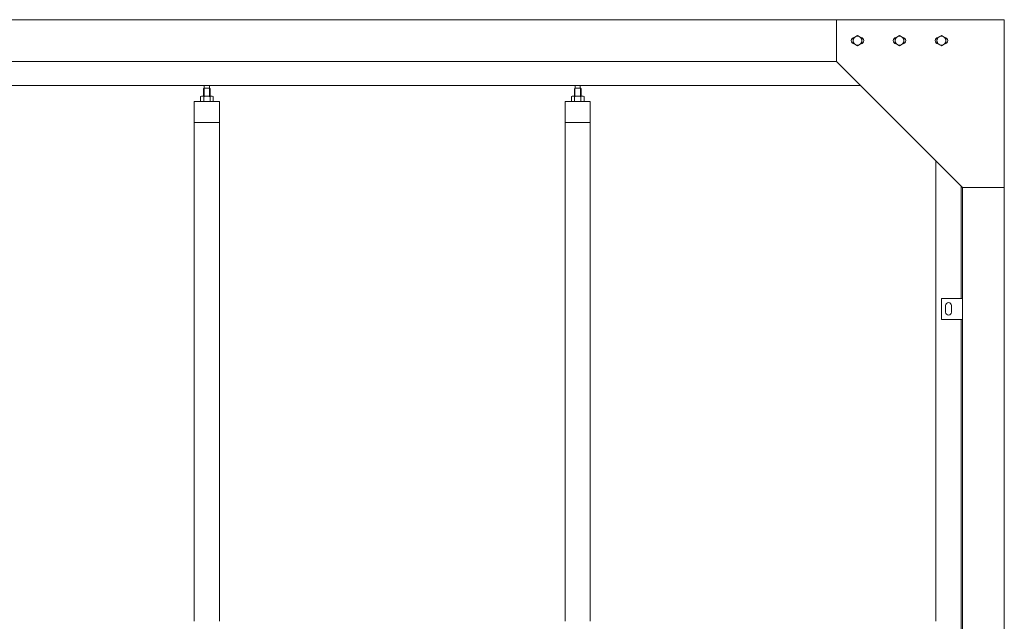
# Model space of a CAD drawing. Units: millimetres. Extents: x 5330 to 33146, y 470 to 10471.
# Drawn here: x 11552 to 13900, y 5325 to 6760 of the extents above; entities that cross this region are included whole.
import ezdxf

# ---------------------------------------------------------------- set-up
doc = ezdxf.new("R2010")
doc.units = ezdxf.units.MM
doc.layers.add('実線', color=3, linetype='Continuous', lineweight=18)
doc.layers.add('細線', color=4, linetype='Continuous', lineweight=9)

msp = doc.modelspace()

# ---------------------------------------------------------------- linework, layer by layer
at = {"layer": '実線', "ltscale": 0.05}
for p, q in [((13900, 6760), (10209, 6760)), ((13500, 6760), (13500, 6660)), ((13900, 6760), (13900, 2810)), ((13539.5, 6716.1), (13550, 6722.1)), ((13539.5, 6716.1), (13539.5, 6703.9)), ((13560.5, 6716.1), (13550, 6722.1)), ((13560.5, 6716.1), (13560.5, 6703.9)), ((13639.5, 6716.1), (13650, 6722.1)), ((13639.5, 6716.1), (13639.5, 6703.9)), ((13660.5, 6716.1), (13650, 6722.1)), ((13660.5, 6716.1), (13660.5, 6703.9)), ((13739.5, 6716.1), (13750, 6722.1)), ((13739.5, 6716.1), (13739.5, 6703.9)), ((13760.5, 6716.1), (13750, 6722.1)), ((13760.5, 6716.1), (13760.5, 6703.9)), ((13550, 6697.9), (13539.5, 6703.9)), ((13550, 6697.9), (13560.5, 6703.9)), ((13650, 6697.9), (13639.5, 6703.9)), ((13650, 6697.9), (13660.5, 6703.9)), ((13750, 6697.9), (13739.5, 6703.9)), ((13750, 6697.9), (13760.5, 6703.9)), ((13500, 6660), (10209, 6660)), ((13500, 6660), (13800, 6360)), ((13557, 6603), (10200, 6603)), ((11992.2, 6596.6), (11992.2, 6603)), ((12004.7, 6596.6), (12004.7, 6603)), ((12876.5, 6596.6), (12876.5, 6603)), ((12889, 6596.6), (12889, 6603)), ((11985.5, 6577.6), (11983.5, 6576.4)), ((11983.5, 6576.4), (11983.5, 6564.6)), ((12011.5, 6577.6), (11985.5, 6577.6)), ((11987.9, 6577.6), (11987.2, 6577.6)), ((11988.5, 6577.5), (11987.9, 6577.6)), ((11989.1, 6577.4), (11988.5, 6577.5)), ((11989.7, 6577.3), (11989.1, 6577.4)), ((11990.1, 6577.2), (11989.7, 6577.3)), ((11990.5, 6577), (11990.1, 6577.2)), ((11990.8, 6576.8), (11990.5, 6577)), ((11992, 6596.6), (11990.6, 6595.1)), ((11990.6, 6595.1), (11990.6, 6577.6)), ((11990.9, 6576.6), (11990.8, 6576.8)), ((11991, 6576.4), (11990.9, 6576.6)), ((11991.1, 6576.6), (11991, 6576.4)), ((11991, 6576.4), (11991, 6576.4)), ((11991, 6576.4), (11991, 6576.4)), ((11991, 6576.4), (11991, 6564.6)), ((11991.4, 6576.8), (11991.1, 6576.6)), ((11992, 6577), (11991.4, 6576.8)), ((12005, 6596.6), (11992, 6596.6)), ((11992.8, 6577.2), (11992, 6577)), ((11993.7, 6577.3), (11992.8, 6577.2)), ((11994.7, 6577.4), (11993.7, 6577.3)), ((11995.9, 6577.5), (11994.7, 6577.4)), ((11997.2, 6577.6), (11995.9, 6577.5)), ((11998.5, 6577.6), (11997.2, 6577.6)), ((11999.8, 6577.6), (11998.5, 6577.6)), ((12001.1, 6577.5), (11999.8, 6577.6)), ((12002.3, 6577.4), (12001.1, 6577.5)), ((12003.3, 6577.3), (12002.3, 6577.4)), ((12004.2, 6577.2), (12003.3, 6577.3)), ((12005, 6577), (12004.2, 6577.2)), ((12005, 6596.6), (12006.4, 6595.1)), ((12005.6, 6576.8), (12005, 6577)), ((12005.9, 6576.6), (12005.6, 6576.8)), ((12006, 6576.4), (12005.9, 6576.6)), ((12006.1, 6576.6), (12006, 6576.4)), ((12006, 6576.4), (12006, 6576.4)), ((12006, 6576.4), (12006, 6564.6)), ((12006.2, 6576.8), (12006.1, 6576.6)), ((12006.5, 6577), (12006.2, 6576.8)), ((12006.4, 6595.1), (12006.4, 6577.6)), ((12006.9, 6577.2), (12006.5, 6577)), ((12007.3, 6577.3), (12006.9, 6577.2)), ((12007.9, 6577.4), (12007.3, 6577.3)), ((12008.5, 6577.5), (12007.9, 6577.4)), ((12009.1, 6577.6), (12008.5, 6577.5)), ((12009.8, 6577.6), (12009.1, 6577.6)), ((12009.8, 6577.6), (12009.8, 6577.6)), ((12011.5, 6577.6), (12013.5, 6576.4)), ((12013.5, 6576.4), (12013.5, 6564.6)), ((12869.8, 6577.6), (12867.7, 6576.4)), ((12867.7, 6576.4), (12867.7, 6564.6)), ((12895.8, 6577.6), (12869.8, 6577.6)), ((12872.1, 6577.6), (12871.5, 6577.6)), ((12872.8, 6577.5), (12872.1, 6577.6)), ((12873.4, 6577.4), (12872.8, 6577.5)), ((12873.9, 6577.3), (12873.4, 6577.4)), ((12874.4, 6577.2), (12873.9, 6577.3)), ((12874.7, 6577), (12874.4, 6577.2)), ((12875, 6576.8), (12874.7, 6577)), ((12876.3, 6596.6), (12874.8, 6595.1)), ((12874.8, 6595.1), (12874.8, 6577.6)), ((12875.2, 6576.6), (12875, 6576.8)), ((12875.4, 6576.6), (12875.2, 6576.4)), ((12875.2, 6576.4), (12875.2, 6576.6)), ((12875.2, 6576.4), (12875.2, 6576.4)), ((12875.2, 6576.4), (12875.2, 6576.4)), ((12875.2, 6576.4), (12875.2, 6564.6)), ((12875.7, 6576.8), (12875.4, 6576.6)), ((12876.3, 6577), (12875.7, 6576.8)), ((12889.2, 6596.6), (12876.3, 6596.6)), ((12877, 6577.2), (12876.3, 6577)), ((12877.9, 6577.3), (12877, 6577.2)), ((12879, 6577.4), (12877.9, 6577.3)), ((12880.2, 6577.5), (12879, 6577.4)), ((12881.4, 6577.6), (12880.2, 6577.5)), ((12882.8, 6577.6), (12881.4, 6577.6)), ((12884.1, 6577.6), (12882.8, 6577.6)), ((12885.3, 6577.5), (12884.1, 6577.6)), ((12886.5, 6577.4), (12885.3, 6577.5)), ((12887.6, 6577.3), (12886.5, 6577.4)), ((12888.5, 6577.2), (12887.6, 6577.3)), ((12889.3, 6577), (12888.5, 6577.2)), ((12889.2, 6596.6), (12890.7, 6595.1)), ((12889.8, 6576.8), (12889.3, 6577)), ((12890.1, 6576.6), (12889.8, 6576.8)), ((12890.3, 6576.4), (12890.1, 6576.6)), ((12890.5, 6576.8), (12890.3, 6576.6)), ((12890.3, 6576.6), (12890.3, 6576.4)), ((12890.3, 6576.4), (12890.3, 6576.4)), ((12890.3, 6576.4), (12890.3, 6564.6)), ((12890.8, 6577), (12890.5, 6576.8)), ((12890.7, 6595.1), (12890.7, 6577.6)), ((12891.1, 6577.2), (12890.8, 6577)), ((12891.6, 6577.3), (12891.1, 6577.2)), ((12892.1, 6577.4), (12891.6, 6577.3)), ((12892.7, 6577.5), (12892.1, 6577.4)), ((12893.4, 6577.6), (12892.7, 6577.5)), ((12894, 6577.6), (12893.4, 6577.6)), ((12894, 6577.6), (12894, 6577.6)), ((12895.8, 6577.6), (12897.8, 6576.4)), ((12897.8, 6576.4), (12897.8, 6564.6)), ((11968.5, 6564.6), (11968.5, 5324.6)), ((12028.5, 6564.6), (11968.5, 6564.6)), ((12028.5, 5324.6), (12028.5, 6564.6)), ((12852.8, 6564.6), (12852.8, 5324.6)), ((12912.8, 6564.6), (12852.8, 6564.6)), ((12912.8, 5324.6), (12912.8, 6564.6)), ((12028.5, 6514.6), (11968.5, 6514.6)), ((12912.8, 6514.6), (12852.8, 6514.6)), ((13737, 6423), (13737, 5324.6)), ((13797, 6095), (13797, 6363)), ((13800, 6360), (13900, 6360)), ((13800, 6360), (13800, 2260)), ((13750, 6095), (13800, 6095)), ((13750, 6045), (13750, 6095)), ((13760, 6078), (13760, 6070)), ((13760, 6062), (13760, 6070)), ((13774, 6078), (13774, 6070)), ((13774, 6062), (13774, 6070)), ((13800, 6045), (13750, 6045)), ((13797, 3615), (13797, 6045))]:
    msp.add_line(p, q, dxfattribs=at)
for centre in [(13550, 6710), (13650, 6710), (13750, 6710)]:
    msp.add_circle(centre, 10.5, dxfattribs=at)
for centre, radius, start, end in [((13542.5, 6710), 7.5, 94.1581, 265.8419), ((13557.5, 6710), 7.5, 274.1581, 85.8419), ((13642.5, 6710), 7.5, 94.1581, 265.8419), ((13657.5, 6710), 7.5, 274.1581, 85.8419), ((13742.5, 6710), 7.5, 94.1581, 265.8419), ((13757.5, 6710), 7.5, 274.1581, 85.8419), ((13767, 6078), 7, 0, 180), ((13767, 6062), 7, 180, 0)]:
    msp.add_arc(centre, radius, start, end, dxfattribs=at)
at = {"layer": '細線', "ltscale": 0.05}
for p, q in [((11992, 6596.6), (11992, 6577.6)), ((12005, 6596.6), (12005, 6577.6)), ((12876.3, 6596.6), (12876.3, 6577.6)), ((12889.2, 6596.6), (12889.2, 6577.6))]:
    msp.add_line(p, q, dxfattribs=at)

doc.saveas('drawing.dxf')
